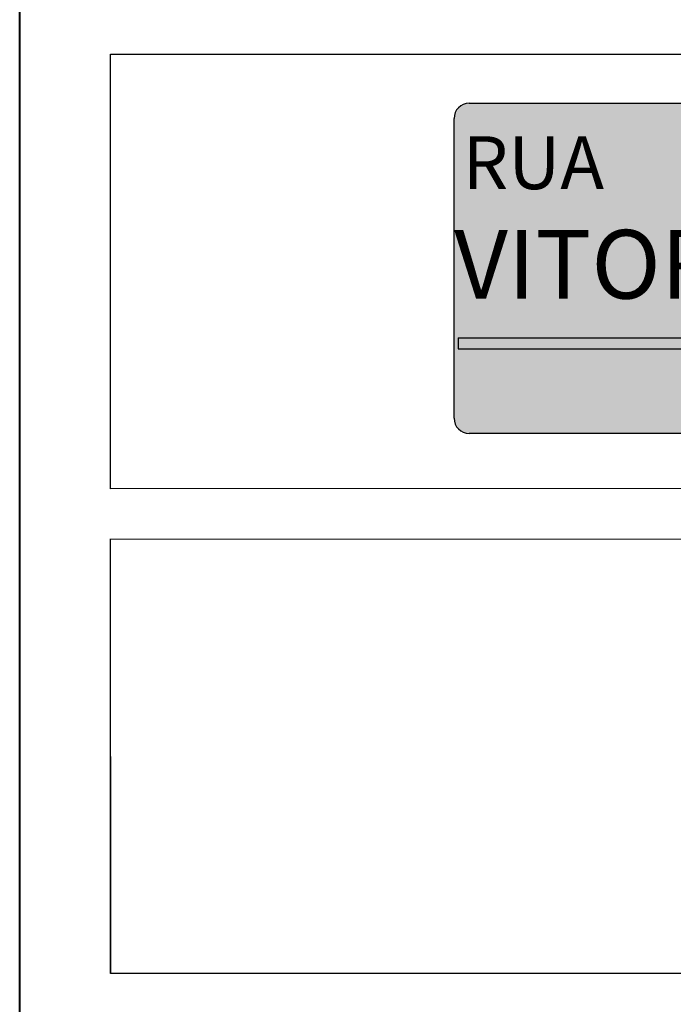
# Model space of a CAD drawing. Units: millimetres. Extents: x 0 to 11478, y 0 to 4383.
# Drawn here: x 798 to 879, y 2187 to 2309 of the extents above; entities that cross this region are included whole.
import ezdxf

# ---------------------------------------------------------------- set-up
doc = ezdxf.new("R2010")
doc.units = ezdxf.units.MM
doc.layers.add('DESCRITIVO', color=7, linetype='Continuous')
doc.styles.add('STYLE2', font='swisscl.ttf', dxfattribs={"height": 8})

msp = doc.modelspace()

# ---------------------------------------------------------------- hatches: boundary and pattern name
at = {"layer": 'DESCRITIVO'}
h = msp.add_hatch(color=162, dxfattribs=at)
edge = h.paths.add_edge_path()
edge.add_line((852.287, 2297.156), (852.287, 2259.975))
edge.add_arc((854.162, 2259.975), 1.875, 180, 270)
edge.add_line((854.162, 2258.1), (975.618, 2258.1))
edge.add_arc((975.618, 2259.975), 1.875, 270, 360)
edge.add_line((977.493, 2259.975), (977.493, 2297.156))
edge.add_arc((975.618, 2297.156), 1.875, 0, 90)
edge.add_line((975.618, 2299.031), (854.162, 2299.031))
edge.add_arc((854.162, 2297.156), 1.875, 90, 180)
h.paths.add_polyline_path([(976.969, 2269.956), (976.969, 2268.592), (852.811, 2268.592), (852.811, 2269.956)], flags=16)
msp.add_hatch(color=251, dxfattribs=at).paths.add_polyline_path([(976.969, 2268.592), (976.969, 2269.956), (852.811, 2269.956), (852.811, 2268.592)])

# ---------------------------------------------------------------- linework, layer by layer
at = {"layer": 'DESCRITIVO', "color": 0, "lineweight": 40}
msp.add_line((798.419, 1881.749), (798.419, 2867.218), dxfattribs=at)
at = {"layer": 'DESCRITIVO', "color": 250}
for p, q in [((809.689, 2251.253), (809.673, 2305.137)), ((809.713, 2191.132), (809.697, 2245.015))]:
    msp.add_line(p, q, dxfattribs=at)
at = {"layer": 'DESCRITIVO'}
for p, q in [((854.162, 2299.031, 234.888), (975.618, 2299.031, 234.888)), ((852.287, 2259.975, 234.888), (852.287, 2297.156, 234.888)), ((852.811, 2269.956, 234.888), (976.969, 2269.956, 234.888)), ((852.811, 2269.956, 234.888), (852.811, 2268.592, 234.888)), ((852.811, 2268.592, 234.888), (976.969, 2268.592, 234.888)), ((975.618, 2258.1, 234.888), (854.162, 2258.1, 234.888))]:
    msp.add_line(p, q, dxfattribs=at)
at = {"layer": 'DESCRITIVO', "color": 250}
for points in [[(809.673, 2305.108), (1012.861, 2305.137), (1012.861, 2251.253), (809.673, 2251.225)], [(809.697, 2244.986), (1012.885, 2245.015), (1012.885, 2191.132), (809.697, 2191.103)]]:
    msp.add_lwpolyline(points, close=True, dxfattribs=at)
at = {"layer": 'DESCRITIVO'}
for centre, start, end in [((854.162, 2297.156, 234.888), 90, 180), ((854.162, 2259.975, 234.888), 180, 270)]:
    msp.add_arc(centre, 1.875, start, end, dxfattribs=at)

# ---------------------------------------------------------------- texts
at = {"layer": 'DESCRITIVO', "color": 0, "style": 'STYLE2'}
for s, height, p in [('RUA', 6.5489, (853.343, 2288.389, 234.888)), ('VITOR FERNANDES DE SOUZA', 8.50754, (852.287, 2274.817, 234.888))]:
    msp.add_text(s, height=height, dxfattribs=at).set_placement(p)

doc.saveas('drawing.dxf')
